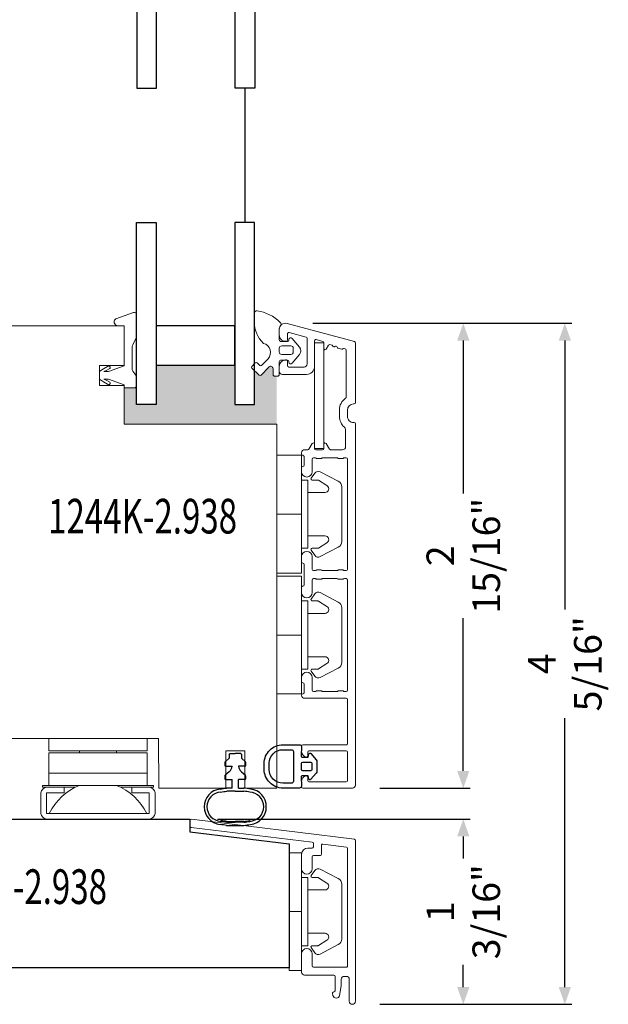
# Model space of a CAD drawing. Units: inches. Extents: x -1027 to 1464, y -138 to 949.
# Drawn here: x 492 to 495, y 37 to 44 of the extents above; entities that cross this region are included whole.
import ezdxf
from ezdxf.enums import TextEntityAlignment as Align

# ---------------------------------------------------------------- set-up
doc = ezdxf.new("R2010")
doc.units = ezdxf.units.IN
doc.header["$LTSCALE"] = 0.35
doc.header["$MEASUREMENT"] = 0
doc.header["$PDMODE"] = 34
doc.layers.get('0').update_dxf_attribs({"lineweight": 13})
doc.layers.add('2D_Phase 3', color=6, linetype='Continuous', plot=False)
doc.layers.add('NONPLOTTING-NOTES', color=31, linetype='Continuous', plot=False)
for name, color, linetype, lineweight in [('DIM', 7, 'Continuous', 13), ('HARDWARE', 52, 'Continuous', 13), ('LINE', 7, 'Continuous', 25)]:
    doc.layers.add(name, color=color, linetype=linetype, lineweight=lineweight)
doc.layers.add('GRAYED-BACK', color=253, linetype='Continuous')
doc.styles.add('Verdana', font='verdana.ttf', dxfattribs={"width": 0.7})
doc.dimstyles.new('Q_Fractional', dxfattribs={"dimscale": 0.35, "dimtxt": 0.25, "dimasz": 0.15625, "dimexe": 0.0625, "dimexo": 0.25, "dimgap": 0.05, "dimtad": 0, "dimdec": 4, "dimdsep": 46, "dimlunit": 5, "dimtxsty": 'Verdana', "dimblk": 'QArrow', "dimcen": 0.0625, "dimclrt": 256, "dimazin": 2, "dimtfac": 0.875, "dimtdec": 4, "dimtofl": 0, "dimtmove": 0, "dimatfit": 1, "dimldrblk": 'QArrow', "dimfxl": 1, "dimfrac": 2, "dimtolj": 1, "dimtzin": 0, "dimarcsym": 0})

# ---------------------------------------------------------------- blocks, each defined once
blk = doc.blocks.new('QArrow')
blk.add_solid([(-1, 0.3541666666667425), (-1, -0.3541666666667425), (0, 0)])
blk = doc.blocks.new('*D113')
at = {"layer": 'Defpoints', "color": 0, "transparency": 16777216}
for p in [(493.2973070117908, 41.65536456354423), (494.4266137768003, 41.65536456354423), (493.7225038621936, 38.7026086580416)]:
    blk.add_point(p, dxfattribs=at)
at = {"layer": 'DIM', "color": 0, "lineweight": -2, "transparency": 16777216}
for p, q in [((493.4723070117907, 41.65536456354423), (494.4703637768004, 41.65536456354423)), ((494.4266137768003, 41.54598956354424), (494.4266137768003, 40.57478160743495)), ((494.4266137768003, 38.8119836580416), (494.4266137768003, 39.78319161415088)), ((493.8975038621935, 38.7026086580416), (494.4703637768004, 38.7026086580416))]:
    blk.add_line(p, q, dxfattribs=at)
at = {"layer": 'DIM', "color": 0, "lineweight": -2, "transparency": 16777216, "xscale": 0.109375, "yscale": 0.109375, "zscale": 0.109375}
for p, rotation in [((494.4266137768003, 41.65536456354423), 90), ((494.4266137768003, 38.7026086580416), 270)]:
    blk.add_blockref('QArrow', p, dxfattribs=dict(at, rotation=rotation))
at = {"layer": 'DIM', "lineweight": 13, "transparency": 16777216, "insert": (494.4266137768003, 40.17898661079299), "char_height": 0.175, "attachment_point": 5, "rotation": 90, "style": 'Verdana'}
blk.add_mtext('\\A1;2 15/16"', dxfattribs=at)
blk = doc.blocks.new('*D115')
at = {"layer": 'Defpoints', "color": 0, "transparency": 16777216}
for p in [(493.2973070117908, 41.65536456354423), (495.0713371939507, 41.65536456354423), (493.7225035865935, 37.32949151253562)]:
    blk.add_point(p, dxfattribs=at)
at = {"layer": 'DIM', "color": 0, "lineweight": -2, "transparency": 16777216}
for p, q in [((493.4723070117907, 41.65536456354423), (495.1150871939507, 41.65536456354423)), ((495.0713371939507, 41.54598956354424), (495.0713371939507, 39.83812061695195)), ((495.0713371939507, 37.43886651253562), (495.0713371939507, 39.14673545912791)), ((493.8975035865936, 37.32949151253562), (495.1150871939507, 37.32949151253562))]:
    blk.add_line(p, q, dxfattribs=at)
at = {"layer": 'DIM', "color": 0, "lineweight": -2, "transparency": 16777216, "xscale": 0.109375, "yscale": 0.109375, "zscale": 0.109375}
for p, rotation in [((495.0713371939507, 41.65536456354423), 90), ((495.0713371939507, 37.32949151253562), 270)]:
    blk.add_blockref('QArrow', p, dxfattribs=dict(at, rotation=rotation))
at = {"layer": 'DIM', "lineweight": 13, "transparency": 16777216, "insert": (495.0713371939507, 39.49242803804001), "char_height": 0.175, "attachment_point": 5, "rotation": 90, "style": 'Verdana'}
blk.add_mtext('\\A1;4 5/16"', dxfattribs=at)
blk = doc.blocks.new('*D116')
at = {"layer": 'Defpoints', "color": 0, "transparency": 16777216}
for p in [(492.6910075236022, 38.50580441710538), (494.4266137768003, 38.50580441710538), (493.7225035865935, 37.32949151253562)]:
    blk.add_point(p, dxfattribs=at)
at = {"layer": 'DIM', "color": 0, "lineweight": -2, "transparency": 16777216}
for p, q in [((492.8660075236022, 38.50580441710538), (494.4703637768004, 38.50580441710538)), ((494.4266137768003, 38.39642941710538), (494.4266137768003, 38.25507241075737)), ((494.4266137768003, 37.43886651253562), (494.4266137768003, 37.58022351888363)), ((493.8975035865936, 37.32949151253562), (494.4703637768004, 37.32949151253562))]:
    blk.add_line(p, q, dxfattribs=at)
at = {"layer": 'DIM', "color": 0, "lineweight": -2, "transparency": 16777216, "xscale": 0.109375, "yscale": 0.109375, "zscale": 0.109375}
for p, rotation in [((494.4266137768003, 38.50580441710538), 90), ((494.4266137768003, 37.32949151253562), 270)]:
    blk.add_blockref('QArrow', p, dxfattribs=dict(at, rotation=rotation))
at = {"layer": 'DIM', "lineweight": 13, "transparency": 16777216, "insert": (494.4266137768003, 37.91764796482058), "char_height": 0.175, "attachment_point": 5, "rotation": 90, "style": 'Verdana'}
blk.add_mtext('\\A1;1 3/16"', dxfattribs=at)
blk = doc.blocks.new('A$C56AE0732')
at = {"linetype": 'ByBlock'}
for p, q in [((26.47564654131929, 29.85080202676), (0.1756465413200203, 26.62156807501379)), ((26.70002041000044, 28.74553395351859), (26.70002041000044, 29.65229279643245)), ((6.97564654132293, 26.14674031605682), (26.52439427868012, 28.54702472318968)), ((2.04099997063e-05, 26.42305884468442), (2.04099997063e-05, 0.5000038975958887)), ((1.47564654132293, 25.37067424854468), (5.275646541318565, 25.83725557997559)), ((5.500020410003344, 25.63874634964668), (5.500020410003344, 24.20000389759662)), ((6.800020410002616, 25.40000389759689), (6.800020410002616, 25.94823108572746)), ((1.300020410002616, 6.200003897596161), (1.300020410002616, 25.17216501821531)), ((5.700020410000433, 24.00000389759589), (6.800020410002616, 24.00000389759589)), ((7.700020410004071, 25.20000389759616), (7.000020410003344, 25.20000389759616)), ((8.700020410000432, 21.85000389759398), (8.700020410000432, 24.20000389759662)), ((7.000020410003344, 23.80000389759516), (7.000020410003344, 21.85000389759398)), ((7.000020410003344, 8.150003897597342), (7.000020410003344, 6.200003897596161)), ((8.700020410000432, 5.200003897596616), (8.700020410000432, 8.150003897597342)), ((6.800020410002616, 6.000003897595433), (1.500020409999706, 6.000003897595433)), ((1.000020409999706, 0.5000038975958887), (1.000020409999706, 4.000003897595888)), ((1.500020409999706, 4.500003897595888), (1.800020410002616, 4.500003897595888)), ((2.300020410002616, 4.000003897595888), (2.300020410002616, 3.017501630300102)), ((3.300020409988064, 2.200003897596616), (3.300020409988064, 4.500003897595888)), ((3.500020409985154, 4.700003897596161), (8.20002041000407, 4.700003897596161)), ((2.303058859397424, 2.982771994767972), (2.57982031049687, 1.413179808761924)), ((3.63489820871473, 1.413179808761924), (3.696981960591074, 1.765274262062575))]:
    blk.add_line(p, q, dxfattribs=at)
for centre, radius, start, end in [((26.50002040999971, 29.65229279643245), 0.2000000000007276, 0, 96.99999999986973), ((26.50002040999971, 28.74553395351859), 0.2000000000010984, 276.9999999998698, 0), ((0.2000204100004339, 26.42305884468442), 0.2000000000004825, 97.00000000037409, 180), ((5.300020410002616, 25.63874634964668), 0.200000000000446, 0, 96.99999999986973), ((7.000020410003344, 25.94823108572746), 0.2000000000007276, 96.99999999986973, 180), ((1.500020410003344, 25.17216501821531), 0.2000000000007276, 97.00000000037409, 180), ((5.700020410000433, 24.2000038975948), 0.1999999999989086, 179.9999999994829, 270), ((7.000020410003344, 25.40000389759689), 0.2000000000008128, 180, 270), ((6.800020410002616, 23.80000389759516), 0.2000000000007276, 0, 90), ((7.700020410000433, 24.20000389759662), 0.9999999999999998, 0, 89.99999999983588), ((7.850020410001889, 21.85000389759398), 0.8499999999985448, 180, 0), ((7.850020410001889, 8.150003897597342), 0.8500000000003636, 0, 180), ((1.500020409999706, 6.200003897594342), 0.1999999999997044, 179.9999999994829, 270), ((6.800020410002616, 6.200003897596161), 0.2000000000007276, 270, 0), ((8.20002041000407, 5.200003897596616), 0.5, 270, 0), ((1.500020409999706, 4.000003897595888), 0.5, 90, 180), ((1.800020410002616, 4.000003897595888), 0.5000000000001136, 0, 90), ((3.500020409988792, 4.500003897595888), 0.2000000000007276, 90.00000000049236, 180), ((2.500020409996068, 3.017501630294191), 0.1999999999934516, 179.9999999984285, 189.999999998372), ((3.500020409985154, 2.200003897594797), 0.199999999999795, 179.9999999994829, 270), ((3.500020409985154, 1.80000389759698), 0.199999999999827, 349.9999999998187, 90), ((0.5000204099997064, 0.5000038975958887), 0.5, 180, 0), ((3.072224187006213, 1.500003897595888), 0.4999999999996686, 190.0000000000507, 274.0295036070995), ((3.142494332212663, 1.500003897597707), 0.5000000000005059, 265.9704963923987, 349.9999999997168)]:
    blk.add_arc(centre, radius, start, end, dxfattribs=at)
blk = doc.blocks.new('1207(x)-7.063')
at = {"linetype": 'ByBlock'}
blk.add_lwpolyline([(-2.061324914260467, 1.732283383136746), (-2.061324914260467, 1.669783383136746), (-2.061324914260467, 1.544783423339595), (-2.311324914260467, 1.544783423339595), (-2.311324914260467, 1.419783423339595), (-2.061324914260467, 1.419783423339595), (-2.061324794898837, 0.9448818897617456), (-0.6299212598423765, 0.9448818897617456), (-0.6299212598423765, 0.9448818897617456), (-0.6299212598423765, 0.8648818897613637), (0, 0.7875372844659978), (0, 0), (-2.9375, 0), (-2.9375, 1.732283464567444), (-2.061324794898837, 1.732283464567444)], dxfattribs=at)
at = {"layer": '2D_Phase 3', "style": 'Verdana', "width": 0.7}
blk.add_attdef('1207S-2.938', text='', height=0.22, dxfattribs=at).set_placement((-1.751369116997494, 0.5160007708526907), align=Align.MIDDLE_CENTER)
blk = doc.blocks.new('A$C368E0D66')
at = {"linetype": 'ByBlock', "lineweight": 13, "ltscale": 0.5}
for p, q in [((0.0015861523825151, 11.75695561461907), (0.0015861523825151, 8.199972857713872)), ((3.336083665661135, 11.1492960539399), (0.515871352134127, 12.15695521475572)), ((2.001583152381499, 10.02854245769413), (3.015868352416873, 10.02854245769413)), ((3.60158205236803, 10.51425625760021), (3.613633824181306, 10.61067043210641)), ((0.1158717524231179, 7.914258857643289), (0.3730143524153391, 7.428545057708106)), ((0.3730143524153391, 7.428545057708106), (0.6015855523728533, 6.942831257787474)), ((0.6015855523728533, 6.942831257787474), (0.6587283523767838, 6.857117057770665)), ((0.6587283523767838, 6.857117057770665), (0.7158711523843522, 6.742831457719148)), ((0.7158711523843522, 6.742831457719148), (0.7158711523807142, 6.685688657722494)), ((0.7158711523807142, 6.685688657722494), (0.7158711523807142, 4.828547657722083)), ((0.7158711523807142, 4.828547657722083), (0.7158711523807142, 2.942835257716069)), ((4.515866352368902, 2.628549857712641), (2.001583152381499, 3.542834657702769)), ((4.287295152385922, 3.371406257712806), (4.258723752383957, 3.199977857693738)), ((4.258723752383957, 3.199977857693738), (4.344437952371663, 3.114263657735136)), ((4.373009352373628, 3.485691857706115), (4.287295152385922, 3.371406257712806)), ((4.515866352383454, 3.514263257711718), (4.373009352373628, 3.485691857706115)), ((4.601580552392988, 3.485691857720667), (4.515866352383454, 3.514263257711718)), ((4.687294752482557, 3.428549057578493), (4.601580552392988, 3.485691857720667)), ((5.344436952418618, 3.057120857680274), (4.687294752482557, 3.428549057578493)), ((0.0301575523808424, 1.91426485771808), (0.0015861523825151, 1.771407857719168)), ((0.0015861523825151, 1.771407857719168), (0.0015861523825151, 1.114265657721261)), ((0.1158717524194799, 2.057121857731544), (0.0301575523808424, 1.91426485771808)), ((0.6301569523748185, 2.685692657723848), (0.1158717524194799, 2.057121857731544)), ((0.687299752382387, 2.82854965772276), (0.6301569523748185, 2.685692657723848)), ((0.7158711523807142, 2.942835257716069), (0.687299752382387, 2.82854965772276)), ((4.344437952371663, 3.114263657735136), (4.830151752248639, 2.857121057757467)), ((5.315865552376635, 2.628549857712641), (4.515866352368902, 2.628549857712641)), ((4.830151752248639, 2.857121057757467), (5.315865552376635, 2.628549857712641)), ((5.911284343030274, 2.687437776832666), (5.344436952418618, 3.057120857680274)), ((6.001579152383783, 2.597142967519175), (5.911284343030274, 2.687437776832666)), ((6.001579152380145, 1.399979657704534), (6.001579152383783, 2.597142967519175)), ((0.0015861523825151, 1.114265657721261), (0.0015861523825151, 0.4285520577177522)), ((0.0015861523825151, 0.4285520577177522), (0.0301575523808424, 0.2571236577132367)), ((0.0301575523808424, 0.2571236577132367), (0.1158717523831001, 0.142838057676272)), ((0.1158717523831001, 0.142838057676272), (0.2587287523965642, 0.0285524577120668)), ((0.2587287523965642, 0.0285524577120668), (0.4301571524047177, -1.89422644326e-05)), ((2.001583152381499, 0.5142662577200099), (4.515866352423472, 1.399979657733638)), ((2.001583152381499, -1.89422789845e-05), (2.001583152381499, 0.5142662577200099)), ((4.315866552373336, 0.9428372576876427), (4.258723752380319, 0.8285516577088856)), ((4.258723752380319, 0.8285516577088856), (4.287295152382284, 0.6856946576954215)), ((4.287295152382284, 0.6856946576954215), (4.373009352395456, 0.5714090577312163)), ((4.830151752503297, 1.199979857767175), (4.315866552373336, 0.9428372576876427)), ((4.373009352395456, 0.5714090577312163), (4.515866352387092, 0.5142662577200099)), ((4.515866352423472, 1.399979657733638), (5.315865552402101, 1.399979657719086)), ((4.515866352387092, 0.5142662577200099), (4.60158055242573, 0.5428376577256131)), ((4.60158055242573, 0.5428376577256131), (4.687294752140587, 0.59998045766406)), ((4.687294752140587, 0.59998045766406), (5.344436952382238, 0.999980057713401)), ((5.315865552402101, 1.399979657719086), (4.830151752503297, 1.199979857767175)), ((5.344436952382238, 0.999980057713401), (6.001579152380145, 1.399979657704534)), ((0.4301571524374595, -1.89422717085e-05), (2.001583152381499, -1.89422789845e-05))]:
    blk.add_line(p, q, dxfattribs=at)
at = {"linetype": 'ByBlock', "lineweight": 13}
blk.add_line((2.001583152381499, 3.542834657702769), (2.001583152381499, 10.02854245769413), dxfattribs=at)
at = {"linetype": 'ByBlock', "lineweight": 13, "ltscale": 0.5}
for centre, radius, start, end in [((0.3868174585149973, 11.79226993535121), 0.3868465593394474, 70.51227723160534, 185.2376900774675), ((3.00487684345353, 10.63780473170482), 0.6093614131216134, 357.4478280826689, 57.07566518506092), ((3.00487684345353, 10.63780473170482), 0.6093614131206652, 271.0335430104017, 348.3021392201383), ((0.5287415777529532, 8.245120907842647), 0.5290852378677395, 184.8951325843636, 218.7076863925965)]:
    blk.add_arc(centre, radius, start, end, dxfattribs=at)
blk = doc.blocks.new('.125-.5-.125-.5Site-Clad')
at = {"linetype": 'ByBlock'}
for points in [[(0.2037398818905407, -0.53125), (0.0787398818905407, -0.53125), (0.0787398818905407, 0.625), (0.2037398818905407, 0.625)], [(0.8287398818905407, -0.53125), (0.8287398818905407, 0.625), (0.7037398818905407, 0.625), (0.7037398818905407, -0.53125)], [(0.7037398818905407, -0.03125), (0.2037398818905407, -0.03125), (0.2037398818905407, -0.28125), (0.7037398818905407, -0.28125)]]:
    blk.add_lwpolyline(points, close=True, dxfattribs=at)
blk = doc.blocks.new('A$C4E1C4EBC')
at = {"linetype": 'ByBlock', "lineweight": 13}
for p, q in [((17.13999999999941, 12.99999999999977), (1.260000000000218, 12.99999999999977)), ((1.260000000000218, 12.99999999999977), (1.260000000000218, 10.99999999999977)), ((17.13999999999941, 10.99999999999977), (17.13999999999941, 12.99999999999977)), ((1.260000000000218, 10.99999999999977), (17.13999999999941, 10.99999999999977)), ((17.13999999999941, 10.72000000000116), (1.260000000000218, 10.72000000000116)), ((1.260000000000218, 10.72000000000116), (1.260000000000218, 7.430000000000063)), ((6.222377216487075, 10.72000000000116), (6.222377216487075, 10.99999999999977)), ((12.17762278351074, 10.72000000000116), (12.17762278351074, 10.99999999999977)), ((17.13999999999941, 7.430000000000063), (17.13999999999941, 10.72000000000116)), ((17.13999999999941, 7.430000000000063), (1.260000000000218, 7.430000000000063)), ((1.260000000000218, 7.430000000000063), (1.260000000000218, 5.430000000000291)), ((17.13999999999941, 5.430000000000291), (17.13999999999941, 7.430000000000063)), ((0.2600000000002183, 5.430000000000291), (18.13999999999942, 5.430000000000291)), ((0.2600000000002183, 5.430000000000291), (0.2600000000002183, 5.150000000001455)), ((0.2600000000002183, 5.150000000001455), (5.585003761791085, 5.150000000001455)), ((0.8999999999996362, 5.150000000001455), (3.75, 5.150000000001455)), ((1.260000000000218, 5.430000000000291), (17.13999999999941, 5.430000000000291)), ((3.75, 5.150000000001455), (3.75, 4.230000000002974)), ((18.13999999999942, 5.150000000001455), (12.81499623820855, 5.150000000001455)), ((17.49999999999818, 5.150000000001455), (14.64999999999963, 5.150000000001455)), ((14.64999999999963, 5.150000000001455), (14.64999999999963, 4.230000000002974)), ((18.13999999999942, 5.430000000000291), (18.13999999999942, 5.150000000001455)), ((0, 0.9000000000012278), (0, 4.249999999999772)), ((0.9200000000000726, 0.9199999999980263), (0.9200000000000726, 4.230000000002974)), ((3.75, 4.230000000002974), (0.9200000000000726, 4.230000000002974)), ((14.64999999999963, 4.230000000002974), (17.47999999999956, 4.230000000002974)), ((17.47999999999956, 0.9199999999980263), (17.47999999999956, 4.230000000002974)), ((18.39999999999963, 0.9000000000012278), (18.39999999999963, 4.249999999999772)), ((0.9200000000000726, 0.9199999999980263), (17.47999999999956, 0.9199999999980263)), ((0.8999999999996362, -2.274e-13), (17.5, -2.274e-13))]:
    blk.add_line(p, q, dxfattribs=at)
for centre, radius, start, end in [((1.005845278687047, 4.144154721314407), 1.011399005179087, 96.007137104938, 173.992862895121), ((9.624169125196204, -3.179051147802965), 9.256778589534807, 111.5610242175209, 153.7162982614887), ((8.775830874803432, -3.179051147802965), 9.256778589534807, 26.28370173851131, 68.43897578247908), ((17.39415472131259, 4.144154721314407), 1.011399005179087, 6.007137104878974, 83.99286289506202), ((1.005845278687047, 1.00584527868682), 1.011399005179087, 186.0071371048789, 263.992862895062), ((17.39415472131259, 1.00584527868682), 1.011399005179087, 276.007137104938, 353.992862895121)]:
    blk.add_arc(centre, radius, start, end, dxfattribs=at)
blk = doc.blocks.new('A$C458F0975')
at = {"linetype": 'ByBlock'}
for p, q in [((0.5079992562423286, 6.377542926285968), (0.5079992562423286, 5.002180095299991)), ((0.634999256244555, 6.371324402454774), (0.634999256244555, 5.002180095299991)), ((5.491999256242706, 5.002180095299991), (5.491999256242706, 6.377542926285968)), ((5.999999256240698, 5.535474338434141), (5.999999256242517, 6.402105500877951)), ((8.010619528411551, 6.670930095304356), (7.504386246460853, 6.670930095298899)), ((8.65733184223427, 5.99761285925706), (8.106201944267013, 6.627554265123762)), ((10.1696195284112, 6.670930095304356), (9.663386246462323, 6.670930095298899)), ((10.81633184223574, 5.99761285925706), (10.26520194426848, 6.627554265123762)), ((0.5079992562423286, 3.626817264314013), (0.5079992562423286, 5.002180095299991)), ((0.634999256244555, 3.633035788145207), (0.634999256244555, 5.002180095298172)), ((5.491999256242706, 5.002180095299991), (5.491999256242706, 3.626817264314013)), ((11.45133184222686, 5.99761285925706), (10.81633184223574, 5.99761285925706)), ((5.999999256240698, 4.46888585216584), (5.999999256242517, 3.60225468972203)), ((8.010619528411551, 3.333430095295625), (7.504386246460853, 3.333430095301082)), ((8.65733184223427, 4.006747331342921), (8.106201944267013, 3.376805925476219)), ((10.1696195284112, 3.333430095295625), (9.663386246462323, 3.333430095301082)), ((10.81633184223574, 4.006747331342921), (10.26520194426848, 3.376805925476219)), ((11.45133184222686, 4.006747331342921), (10.81633184223574, 4.006747331342921))]:
    blk.add_line(p, q, dxfattribs=at)
at = {"linetype": 'Continuous'}
for p, q in [((0.7658152959957079, 7.320934035482423), (0.6368503854482697, 7.320934035482423)), ((7.377668054494279, 6.535474338434141), (7.377668054494279, 5.535474338434141)), ((9.536668054495747, 6.535474338434141), (9.536668054495747, 5.535474338434141)), ((5.999999256240698, 5.535474338434141), (7.377668054494279, 5.535474338434141)), ((11.57833184223091, 5.870612859254833), (11.57833184222909, 5.002180095299991)), ((11.57833184223091, 4.133747331345148), (11.57833184222909, 5.002180095299991)), ((5.999999256240698, 4.46888585216584), (7.377668054494279, 4.46888585216584)), ((7.377668054494279, 3.46888585216584), (7.377668054494279, 4.46888585216584)), ((9.536668054495747, 3.46888585216584), (9.536668054495747, 4.46888585216584)), ((0.7658152959957079, 2.683426155117558), (0.6407703088843846, 2.66122815673043))]:
    blk.add_line(p, q, dxfattribs=at)
at = {"linetype": 'ByBlock'}
blk.add_lwpolyline([(-7.437574823e-07, 6.402105500877951), (-7.437574823e-07, 5.002180095299991), (-7.437574823e-07, 3.60225468972203)], dxfattribs=at)
at = {"linetype": 'Continuous'}
for centre, radius, start, end in [((2.999999255978764, 7.129006562647191), 2.875409228322092, 6.047193719708312, 173.9528062778822), ((2.999999256568116, 7.216963086268151), 2.362600226642446, 3.061198634091596, 176.9388013678972), ((9.529246469308418, 6.589002669801629), 1.053554471739643, 214.1476998538998, 270.4036137065646), ((9.529246469308418, 3.415357520796533), 1.053554471739643, 89.59638629343549, 145.8523001461001), ((2.999999255978764, 2.87535362795279), 2.875409228322092, 186.0471937221178, 353.9528062802917), ((2.999999256568116, 2.787397104330011), 2.362600226642446, 183.0611986321028, 356.9388013659084)]:
    blk.add_arc(centre, radius, start, end, dxfattribs=at)
at = {"linetype": 'ByBlock', "extrusion": (0, 0, -1)}
for centre, major_axis, ratio, start_param, end_param in [((12.93347384614208, 5.160930095253206), (9.187363097148753, 9.187363097148753), 0.9999999999871148, 4.022663956742603, 4.102680646187669), ((12.9334738462112, 5.16093009520955), (-8.828152852042775, 8.828152852042775), 0.9999999999970491, 5.595388823279104, 5.673476972978003), ((12.93347384622393, 5.160930095233197), (8.738350291074909, 8.738350291074916), 0.9999999999891016, 4.025093133165403, 4.102680646187518), ((-6.933475333244132, 5.160930095396906), (-8.828152852208946, 8.828152852208946), 0.9999999999877093, 2.180504660999988, 2.258592810699144), ((-6.933475333322348, 5.160930095431467), (9.187363096514622, 9.187363096514622), 0.9999999999764035, 0.6097083342251, 0.6897250236710697), ((7.504386246464491, 6.543930095296673), (0.0898025612117599, 0.0898025612117599), 0.9999999999957884, 3.860360763843566, 5.497787143751386), ((8.010619528407913, 6.543930095309406), (-0.0898025612071354, 0.0898025612071354), 0.9999999999982327, 0.7853981634269775, 1.637426380000438), ((9.663386246465961, 6.543930095296673), (0.0898025612117599, 0.0898025612117599), 0.9999999999957884, 3.860360763843566, 5.497787143751386), ((10.16961952840938, 6.543930095309406), (0.0898025612070574, 0.0898025612070574), 0.9999999999873976, -0.7853981633894267, 0.066630053206497), ((11.45133184222686, 5.870612859254833), (-0.0898025612129517, 0.0898025612129517), 0.9999999999865158, 0.7853981634041904, 2.356194490185602)]:
    blk.add_ellipse(centre, major_axis=major_axis, ratio=ratio, start_param=start_param, end_param=end_param, dxfattribs=at)
at = {"linetype": 'ByBlock'}
for centre, major_axis, ratio, start_param, end_param in [((12.93347384614208, 4.843430095346775), (9.187363097148753, -9.187363097148753), 0.9999999999871148, 4.022663956742603, 4.102680646187669), ((12.9334738462112, 4.843430095390431), (-8.828152852042775, -8.828152852042775), 0.9999999999970491, 5.595388823279104, 5.673476972978003), ((12.93347384622393, 4.843430095366784), (8.738350291074909, -8.738350291074916), 0.9999999999891016, 4.025093133165403, 4.102680646187518), ((-6.933475333244132, 4.843430095203075), (-8.828152852208946, -8.828152852208946), 0.9999999999877093, 2.180504660999988, 2.258592810699144), ((-6.933475333322348, 4.843430095170333), (9.187363096514622, -9.187363096514622), 0.9999999999764035, 0.6097083342251, 0.6897250236710697), ((7.504386246464491, 3.460430095303308), (0.0898025612117599, -0.0898025612117599), 0.9999999999957884, 3.860360763843566, 5.497787143751386), ((8.010619528407913, 3.460430095290575), (-0.0898025612071354, -0.0898025612071354), 0.9999999999982327, 0.7853981634269775, 1.637426380000438), ((9.663386246465961, 3.460430095303308), (0.0898025612117599, -0.0898025612117599), 0.9999999999957884, 3.860360763843566, 5.497787143751386), ((10.16961952840938, 3.460430095290575), (0.0898025612070574, -0.0898025612070574), 0.9999999999873976, -0.7853981633894267, 0.066630053206497), ((11.45133184222686, 4.133747331345148), (-0.0898025612129517, -0.0898025612129517), 0.9999999999865158, 0.7853981634041904, 2.356194490185602)]:
    blk.add_ellipse(centre, major_axis=major_axis, ratio=ratio, start_param=start_param, end_param=end_param, dxfattribs=at)
blk = doc.blocks.new('AU1004')
at = {"layer": 'GRAYED-BACK', "lineweight": 13}
for points in [[(-0.2437669202308825, -0.0963412221433373, -0.6797345682586334), (-0.2165350787399802, -0.1071172420020048), (-0.2165350787399802, -0.1427591131121062, 0.4142135623730951), (-0.2047240551173672, -0.1545701367340371), (-0.1889760236217626, -0.1545701367340371, 0.4142135623730951), (-0.1771650000000591, -0.1427591131121062), (-0.1771650000000591, -0.0640189556318092, -0.4142135623730951), (-0.1653539763783556, -0.0522079320096509), (-0.1240153937005743, -0.0522079320096509, -0.4142135623730951), (-0.116141377952772, -0.0600819477576806), (-0.116141377952772, -0.0640189556318092, 0.7332303362618278), (-0.0946553301855602, -0.0707934804704564), (-0.0478324936057106, -0.0157345633620025, 0.3152987888789936), (-0.0478324936057106, 0.0294289355631463), (-0.0946553301855602, 0.0844878526716002, 0.7332303362618278), (-0.116141377952772, 0.0777133278329529), (-0.116141377952772, 0.0737763199588244, -0.4142135623730951), (-0.1240153937005743, 0.0659023042107947), (-0.1653539763783556, 0.0659023042107947, -0.4142135623730951), (-0.1771650000000591, 0.0777133278329529), (-0.1771650000000591, 0.1407054538171906, -0.1682991173557462), (-0.1687285545549457, 0.1650593740585009, 0.4259842730993523), (-0.1718632910969973, 0.1875542400935046, 0.1668567320780424), (-0.3173216647837762, 0.2604470794424287, 0.4438812666346126), (-0.3346453149606532, 0.2447780679301559), (-0.3346453149606532, 0.1876164475886526, 0.215314786801342), (-0.2768274952750289, 0.0540456863016061, -0.5712848764581095), (-0.2482739408642374, -0.0436090001487628), (-0.2889160961340167, -0.0869206119530191, -0.4142135623731967), (-0.3000460110615677, -0.0872745070209931), (-0.3183242516652172, -0.0701228227092088, 0.4142135623730913), (-0.3294541665918587, -0.0704767177776375), (-0.3510062063096484, -0.0934443377677781, 0.4142135623731701), (-0.3506523112419018, -0.1045742526948743), (-0.3036645456495535, -0.148665986653441, 0.4142135623730505), (-0.292534630722912, -0.1483120915852396)], [(-0.0879565898385408, 0.0227440412177202), (-0.0879565898385408, -0.0008780060263689, -0.4142135623730951), (-0.1037046213341455, -0.0166260375224283), (-0.1614169685044544, -0.0166260375224283, -0.4142135623730951), (-0.1771650000000591, -0.0008780060263689), (-0.1771650000000591, 0.0227440412177202, -0.4142135623730951), (-0.1614169685044544, 0.0384920727137796), (-0.1037046213341455, 0.0384920727137796, -0.4142135623730847)]]:
    blk.add_lwpolyline(points, format="xyb", close=True, dxfattribs=at)
blk = doc.blocks.new('AU3504')
at = {"linetype": 'ByBlock'}
for points in [[(4.000000017026707, 8.500000033435981), (3.000000017026934, 8.500000033435981, 0.4142135623730951), (1.70269345e-08, 5.500000033435981), (1.70270482e-08, 2.800000033435935, 0.4142135623730673), (0.3000000170270596, 2.500000033435981), (1.793020117686126, 2.552137444217351, -0.4244748162094404), (2.000000017026593, 2.352259278813789), (2.000000017026934, 1.400000033435389), (1.515270381493508, 1.314529120342058, 0.6347522321585414), (1.42043377804606, 0.9652107854585665), (2.431318471669612, 0.1169778118762679, 0.1763269807084773), (2.752712276512909, 3.34357537e-08), (4.247287757541016, 3.34359811e-08, 0.1763269807084515), (4.568681562384199, 0.1169778118764952), (5.579566256007694, 0.9652107854585665, 0.6347522321585402), (5.484729652560247, 1.314529120342058), (5.000000017027275, 1.400000033435389), (5.000000017027275, 2.352259278813789, -0.4244748162095747), (5.206979916367743, 2.552137444217351), (6.700000017026809, 2.500000033435981, 0.4142135623730659), (7.000000017026707, 2.800000033435935), (7.000000017026707, 5.500000033435981, 0.4142135623730951)], [(0.800000017026889, 5.500000033435981), (0.800000017026889, 4.10000003343589, 0.4142135623730935), (1.1000000170269, 3.800000033435935), (5.900000017026343, 3.800000033435935, 0.4142135623730737), (6.200000017026354, 4.10000003343589), (6.200000017026468, 5.500000033435753, 0.4142135623731195), (4.000000017026422, 7.700000033435799), (3.000000017026877, 7.700000033435799, 0.4142135623730992)], [(3.00000001702682, 0.8000000334361629), (4.00000001702665, 0.8000000334359356, 0.4142135623731784), (4.200000017026695, 1.000000033435981), (4.200000017026695, 2.300000033435935, 0.4142135623730118), (4.000000017026877, 2.500000033435753), (3.000000017026991, 2.500000033436208, 0.4142135623731784), (2.800000017026889, 2.300000033435935), (2.800000017026889, 1.000000033436208, 0.4142135623730118)]]:
    blk.add_lwpolyline(points, format="xyb", close=True, dxfattribs=at)
blk = doc.blocks.new('KN2075-U')
blk.add_lwpolyline([(-0.1898741625648199, 2.675573817965869, 0.4931454260312716), (-0.2394339674899584, 2.637545242127544), (-0.2394339674899584, 2.602112171261524, 0.4142135623730951), (-0.2000638887500372, 2.562742092521148), (-0.1941583769389581, 2.562742092521148, 0.4142135623730951), (-0.1862843611909284, 2.570616108269405), (-0.1862843611909284, 2.611363740304113, -0.4931454258187367), (-0.1763724001980336, 2.61896945548051), (-0.0681046836602946, 2.589959208267373, -0.3394542588747823), (-0.0622686131594037, 2.582353493113259, -1.53603e-10), (-0.0622686131594037, 2.582353493108257), (-0.0622686129245267, 2.419041305119662, -0.4142135623730951), (-0.0819536522947147, 2.399356265749702), (-0.1784103452080217, 2.399356265749702, -0.4142135623730951), (-0.1862843609560514, 2.407230281497504), (-0.1862843611909284, 2.436757840552672, 0.4142135623730951), (-0.1941583769389581, 2.444631856300929), (-0.2000638887498098, 2.444631856300929, 0.4142135623730951), (-0.2394339674901857, 2.405261777560554), (-0.2394339672553087, 2.371797210631484, 0.4142135623730951), (-0.2197489278853482, 2.352112171261524), (-0.0662056207986552, 2.352112171261524, 0.4142135623730951), (-0.0150245186712255, 2.403293273623603), (-0.0150245186712255, 2.565474803815959, -0.4931454260309906), (-0.0051125576860613, 2.573080518983715), (0.0381945289279884, 2.561476420098642, -0.3394542588633442), (0.044030599439111, 2.553870704931341), (0.044030599439111, 2.517043908816958, 0.7583538182701196), (0.0586326374716464, 2.512953207148711), (0.0738110832205621, 2.537917364772965, -0.3331404114791175), (0.0825770507422021, 2.541432378272475), (0.0958950856324918, 2.537863821578866, -0.2679491924305044), (0.1014628555631134, 2.532296051648245, 0.5773502691889228), (0.1146363406612636, 2.528766226954758, -0.5773502691887338), (0.1278098257596412, 2.52523640226127, 0.2679491924308808), (0.1333775956902627, 2.519668632330649), (0.1574031503853348, 2.513231004352292, 0.2679491924310857), (0.1650088655528634, 2.515268949589426, -0.2679491924309989), (0.1726145807206194, 2.517306894826106), (0.1799268123925231, 2.515347588254826, -0.3394542588633333), (0.1857628829036457, 2.50774187308707), (0.1857628829036457, 2.207278766447416, -0.2490694201735817), (0.182298315974549, 2.200755202612072, 0.2490694201735881), (0.1424557962893687, 2.125734218505385), (0.1424557962893687, 2.086364139765464, 0.2216708542871361), (0.1747955038260898, 2.01700319438305, -0.2216708542870258), (0.1818258750295172, 2.001924727995628), (0.1818258750295172, 1.89345075393885, -0.4142135623730951), (0.1621408356595566, 1.873765714568435), (0.0870911991100911, 1.873765714568435, -0.2618787793804115), (0.0803631768255855, 1.877549028648445), (0.0586326374716464, 1.913289487103156, 0.7583538182694339), (0.044030599439111, 1.909198785434909), (0.044030599439111, 1.881639730316692, -0.414213562373078), (0.0361565836910813, 1.873765714568435), (-0.0071505029231957, 1.873765714568435, -0.4142135623730779), (-0.0150245186712255, 1.881639730316692), (-0.0150245186712255, 1.909198785434909, 0.7583538182700811), (-0.0296265567037608, 1.913289487103156), (-0.0513570960576999, 1.877549028648445, -0.2618787793802657), (-0.0580851183422055, 1.873765714568435), (-0.0780166446554631, 1.873765714568435, 0.4142135623730951), (-0.0977016840254237, 1.854080675198474), (-0.0977005943477707, 1.846207755171235, 1.276377e-10), (-0.0977005943477707, 1.846207755167597, 0.4142135621433415), (-0.0898265671169156, 1.838333733442595, -0.4142135623860172), (-0.0819525628517113, 1.830459706191959), (-0.0819536525293643, 1.775340517728182, -0.4142135623730951), (-0.0898276682808046, 1.767466501970375, 0.4142135623730951), (-0.0977016840254237, 1.759592486225756), (-0.0977016840254237, 1.734001935040851, 0.9999999999999944), (-0.0307725501672849, 1.734001935040851), (-0.0307725501672849, 1.814710596458553, -0.4142135623730124), (-0.0228985344192552, 1.822584612206355), (-0.0110875107970969, 1.822584612206355, -0.1826758136816722), (-0.0058793389250695, 1.820616108269405, 0.1826758136815058), (-0.0006711670528148, 1.818647604332454), (0.0257402399465718, 1.818647604332454, 0.1826758136813405), (0.0309484118188266, 1.820616108269405, -0.182675813681612), (0.0361565836910813, 1.822584612206355), (0.1267077647933092, 1.822584612206355, -0.182675813681402), (0.1319159366653366, 1.820616108269405, 0.1826758136816643), (0.1371241085375914, 1.818647604332454), (0.1635355155372054, 1.818647604332454, 0.1826758136815608), (0.1687436874092327, 1.820616108269405, -0.1826758136816689), (0.1739518592814875, 1.822584612206355), (0.1857628829036457, 1.822584612206355, -0.4142135623730951), (0.1936368986516754, 1.814710596458553), (0.1936368986516754, 1.113923194883682, -0.4142135623730951), (0.1857628829036457, 1.106049179135425), (0.1739518592814875, 1.106049179135425, -0.1826758136815725), (0.1687436874092327, 1.108017683072375, 0.182675813681347), (0.1635355155372054, 1.109986187009326), (0.1371241085375914, 1.109986187009326, 0.1826758136815608), (0.1319159366653366, 1.108017683072375, -0.1826758136813405), (0.1267077647933092, 1.106049179135425), (0.0361565836910813, 1.106049179135425, -0.1826758136815168), (0.0309484118188266, 1.108017683072375, 0.1826758136803592), (0.0257402399465718, 1.109986187009326), (-0.0006711670528148, 1.109986187009326, 0.1826758136816065), (-0.0058793389250695, 1.108017683072375, -0.1826758136815608), (-0.0110875107970969, 1.106049179135425), (-0.0228985344192552, 1.106049179135425, -0.4142135623730951), (-0.0307725501672849, 1.113923194883682), (-0.0307725501672849, 1.194631856300929, 0.9999999999999998), (-0.0977016840254237, 1.194631856300929), (-0.0977016840254237, 1.161167289367767, 0.414213339700676), (-0.0898276567945686, 1.153293273623148, -0.4142131348798812), (-0.0819536525293643, 1.145419257865341), (-0.0819536525293643, 1.015497998043429, -0.4142135623730038), (-0.0898276682808046, 1.007623982285622, 0.4142135623730951), (-0.0977016840254237, 0.9997499422252076), (-0.0977016840254237, 0.9662853996078411, 0.9999999999999589), (-0.0307725501672849, 0.9662853996078411), (-0.0307725501672849, 1.046994061025088, -0.4142135623730951), (-0.0228985344192552, 1.054868076773345), (-0.0110875107970969, 1.054868076773345, -0.1826758136816659), (-0.0058793389250695, 1.052899572836395, 0.1826758136815058), (-0.0006711670528148, 1.050931068899444), (0.0257402399465718, 1.050931068899444, 0.1826758136813405), (0.0309484118188266, 1.052899572836395, -0.1826758136816336), (0.0361565836910813, 1.054868076773345), (0.1267077647933092, 1.054868076773345, -0.1826758136816094), (0.1319159366653366, 1.052899572836395, 0.1826758136816859), (0.1371241085375914, 1.050931068899444), (0.1635355155372054, 1.050931068899444, 0.1826758136813405), (0.1687436874092327, 1.052899572836395, -0.1826758136816308), (0.1739518592817149, 1.054868076773345), (0.1857628829036457, 1.054868076772891, -0.4142135623730455), (0.1936368986516754, 1.046994061025088), (0.1936368986516754, 0.3462066594497628, -0.4142135623730951), (0.1857628829034183, 0.3383326437019605), (0.1739518592814875, 0.3383326437024152, -0.1826758136816561), (0.1687436874092327, 0.3403011476393658, 0.1826758136814782), (0.1635355155372054, 0.3422696515763164), (0.1371241085375914, 0.3422696515763164, 0.1826758136816143), (0.1319159366653366, 0.3403011476393658, -0.1826758136813405), (0.1267077647933092, 0.3383326437019605), (0.0361565836910813, 0.3383326437019605, -0.1826758136816108), (0.0309484118188266, 0.3403011476393658, 0.1826758136815058), (0.0257402399465718, 0.3422696515763164), (-0.0006711670528148, 0.3422696515763164, 0.1826758136815608), (-0.0058793389250695, 0.3403011476393658, -0.1826758136816578), (-0.0110875107970969, 0.3383326437019605), (-0.0228985344192552, 0.3383326437019605, -0.4142135623730779), (-0.0307725501672849, 0.3462066594502176), (-0.0307725501672849, 0.4269153208674652, 0.9999999999999802), (-0.0977016840254237, 0.4269153208674652), (-0.0977016840254237, 0.4013247696830149, 0.4142133397006463), (-0.0898276567945686, 0.393450753937941, -0.414213134879838), (-0.0819536525293643, 0.385576738180589), (-0.0819536525293643, 0.3304570873519879, -0.4142170567793784), (-0.0898276682851247, 0.3225846122059011, 0.4142135623730951), (-0.0977016840254237, 0.314710596448549, 0.4142135620013551), (-0.0780166446400017, 0.2950255570881381), (0.1857628829036457, 0.2950255570881381, -0.4142135623730951), (0.1936368986516754, 0.2871515413398811), (0.1936368986516754, 0.0076239822783464, -0.4142135623730951), (0.18576288290501, -0.0002500334535398), (-0.089827668277394, -0.0002500334535398, 0.4142135623730124), (-0.0977016840254237, -0.0081240492017969), (-0.0977016840254237, -0.040620243325975, 0.3419987131196409), (-0.0681741249702554, -0.0787401581510494, 0.4903143948257535), (-0.0583316052852752, -0.0711161751860345), (-0.0583316052852752, -0.047494127941718, -0.4142135623730951), (-0.0504575895372455, -0.0396201121939157), (0.1857628829170608, -0.0396201121939157, -0.4142135623729813), (0.1936368986516754, -0.0474941279339873), (0.1936368986516754, -0.2285964901448096, -0.4142135623730762), (0.1857628829018267, -0.2364705058948857), (-0.0504575895372455, -0.2364705058948857, -0.4142135623730951), (-0.0583316052852752, -0.2285964901466286), (-0.0583316052852752, -0.2049744429023121, 0.4903143948257113), (-0.0681741249702554, -0.197350459937752, 0.3419987131195838), (-0.0977016840254237, -0.2354703747623716), (-0.0977016840254237, -0.2679665688865498, 0.4142135623730779), (-0.089827668277394, -0.2758405846348069), (0.2251329616531166, -0.2758405846348069, 0.4142135623730951), (0.2448180010137548, -0.2561555452739412), (0.2448180010139822, 2.039120045277286, 0.4142135623730455), (0.2369439852659525, 2.046994061025088), (0.233006977391824, 2.046994061025088, -0.4142135623730951), (0.1936368986516754, 2.086364139765464), (0.1936368986516754, 2.125734218505385, -0.4142135623730951), (0.233006977391824, 2.165104297245761), (0.2369439852659525, 2.165104297245761, 0.414213562373078), (0.2448180010137548, 2.172978312993564), (0.2448180010139822, 2.553056458991704, 0.3394542588633691), (0.2389819305028595, 2.560662174159006)], format="xyb", close=True)
at = {"layer": 'NONPLOTTING-NOTES'}
for p, q in [((-0.0977016840254237, 1.46431689567089), (-0.0977016840254237, 1.46431689567089)), ((-0.0977016840254237, 1.46431689567089), (-0.0977016840254237, 1.46431689567089)), ((-0.0977016840254237, 0.6966003602376531), (-0.0977016840254237, 0.6966003602376531))]:
    blk.add_line(p, q, dxfattribs=at)
blk = doc.blocks.new('Clip-4mm')
at = {"linetype": 'ByBlock'}
for p, q in [((-6.848418208800012, 7.021471090002705), (-5.321447852140863, 9.922618261733078)), ((-4.415140065103059, 10.49999999999181), (-6.60925147713e-05, 10.49999999999545)), ((4.415007880088069, 10.49999999999181), (-6.60925147713e-05, 10.49999999999545)), ((6.848286023785021, 7.021471090002705), (5.321315667125873, 9.922618261733078)), ((-4.608894950186822, 8.101424581646825), (-5.469675711749459, 6.723887407023539)), ((4.608762765171832, 8.101424581646825), (5.469543526734469, 6.723887407023539)), ((-5.500066092500219, 6.617903554178155), (-5.500066092500219, 5.714703349068258)), ((-3.500066092499764, 4.999999999994543), (-3.500066092499764, 7.783473023110673)), ((3.499933907485683, 4.999999999994543), (3.499933907485683, 7.783473023110673)), ((5.499933907485228, 6.617903554178155), (5.499933907485228, 5.714703349068258)), ((-5.814781379784562, 5.550872940212684), (-6.630483428366005, 6.122033663566071)), ((-5.500066092500219, 4.999999999994543), (-5.500066092500219, 3.999999999995452)), ((-6.60925147713e-05, 4.999999999994543), (-5.500066092500219, 4.999999999994543)), ((-6.60925147713e-05, 4.999999999994543), (5.499933907485228, 4.999999999994543)), ((5.499933907485228, 4.999999999994543), (5.499933907485228, 3.999999999995452)), ((5.81464919475502, 5.550872940212684), (6.630351243351015, 6.122033663566071)), ((-9.500066092514771, 3.999999999995452), (-6.60925147713e-05, 3.999999999995452)), ((-9.500066092514771, 3.999999999995452), (-9.500066092514771, -4.5475e-12)), ((-6.60925147713e-05, 3.999999999995452), (-6.60925147713e-05, -4.5475e-12)), ((9.49993390749978, 3.999999999995452), (-6.60925147713e-05, 3.999999999995452)), ((-6.60925147713e-05, 3.999999999995452), (-6.60925147713e-05, -4.5475e-12)), ((9.49993390749978, 3.999999999995452), (9.49993390749978, -4.5475e-12)), ((-9.500066092514771, -4.5475e-12), (-6.60925147713e-05, -4.5475e-12)), ((9.49993390749978, -4.5475e-12), (-6.60925147713e-05, -4.5475e-12))]:
    blk.add_line(p, q, dxfattribs=at)
for centre, radius, start, end in [((-4.415140065103059, 9.499999999995453), 0.9999999999999996, 90, 154.9999999999596), ((4.415007880088069, 9.499999999995453), 0.9999999999999996, 25.0000000000408, 90), ((-4.100066092505585, 7.783473023110673), 0.5999999999999999, 0, 148.0000000000369), ((4.099933907491504, 7.783473023110673), 0.5999999999999999, 31.99999999996307, 180), ((-6.228979922904272, 6.695440094567857), 0.6999999999999998, 152.2406738804816, 234.9999999999448), ((-5.300066092517681, 6.617903554181793), 0.2, 148.0000000000369, 180), ((5.299933907488139, 6.617903554181793), 0.2, 0, 31.99999999996307), ((6.228847737904288, 6.695440094567857), 0.6999999999999998, 305.0000000000551, 27.75932611951837), ((-5.700066092497309, 5.714703349071896), 0.2, 234.9999999999448, 0), ((5.699933907482318, 5.714703349071896), 0.2, 180, 305.0000000000551)]:
    blk.add_arc(centre, radius, start, end, dxfattribs=at)
blk = doc.blocks.new('Clip-2mm')
at = {"linetype": 'ByBlock'}
for p, q in [((8.421206727350164, 9.874010814146429), (8.421206727350164, 9.499995066114934)), ((8.421206727350164, 9.874010814146429), (8.499946884830479, 9.874010814146429)), ((8.499946884830479, 9.874010814146429), (8.499946884830479, 9.499995066114934)), ((8.302251172625335, 9.769615228173407), (8.18803278003747, 9.709498284998423)), ((8.360148737577832, 9.728920864826343), (8.337662094926275, 9.761035118707502)), ((8.259733318623589, 9.681445021141965), (8.313967065656001, 9.71533402750227)), ((8.318139658287844, 9.716530499185941), (8.353698721481011, 9.716530499185941)), ((8.381836648610006, 9.716530499185941), (8.421206727350164, 9.716530499185941)), ((8.381836648610006, 9.499995066114934), (8.381836648610006, 9.716530499185941)), ((8.165301215539149, 9.673816876059927), (8.165301215539149, 9.499995066114934)), ((8.381836648610006, 9.637790341705484), (8.272251096519, 9.637790341705484)), ((8.165301215539149, 9.32617325616994), (8.165301215539149, 9.499995066114934)), ((8.381836648610006, 9.499995066114934), (8.381836648610006, 9.28345963304421)), ((8.421206727350164, 9.125979318083438), (8.421206727350164, 9.499995066114934)), ((8.421206727350164, 9.499995066114934), (8.499946884830479, 9.499995066114934)), ((8.499946884830479, 9.499995066114934), (8.499946884830479, 9.125979318083438)), ((8.381836648610006, 9.362199790524382), (8.272251096519, 9.362199790524382)), ((8.302251172625335, 9.23037490405646), (8.18803278003747, 9.290491847231444)), ((8.259733318623589, 9.318545111087902), (8.313967065656001, 9.284656104727885)), ((8.318139658287844, 9.28345963304421), (8.353698721481011, 9.28345963304421)), ((8.360148737577832, 9.271069267403522), (8.337662094926275, 9.238955013522364)), ((8.381836648610006, 9.28345963304421), (8.421206727350164, 9.28345963304421)), ((8.421206727350164, 9.125979318083438), (8.499946884830479, 9.125979318083438))]:
    blk.add_line(p, q, dxfattribs=at)
for centre, radius, start, end in [((8.315087038587622, 9.74522789408374), 0.0275590551181102, 35.00000000009203, 117.7593261191939), ((8.204671294279297, 9.673816876059927), 0.0393700787401575, 114.9999999998931, 180), ((8.318139658287844, 9.708656483438025), 0.0078740157480315, 90, 121.9999999997442), ((8.353698721481011, 9.724404514933857), 0.0078740157480315, 270, 35.00000000009203), ((8.272251096519, 9.661412388949952), 0.0236220472440945, 121.9999999997442, 270), ((8.204671294279297, 9.32617325616994), 0.0393700787401575, 180, 245.0000000001069), ((8.272251096519, 9.338577743280203), 0.0236220472440945, 90, 238.0000000002535), ((8.318139658287844, 9.291333648792127), 0.0078740157480315, 238.0000000002535, 270), ((8.353698721481011, 9.275585617296294), 0.0078740157480315, 324.999999999908, 90), ((8.315087038587478, 9.254762238146412), 0.0275590551181102, 242.2406738808061, 324.999999999908)]:
    blk.add_arc(centre, radius, start, end, dxfattribs=at)

msp = doc.modelspace()

# ---------------------------------------------------------------- hatches: boundary and pattern name
at = {"layer": 'GRAYED-BACK'}
h = msp.add_hatch(color=256, dxfattribs=at)
edge = h.paths.add_edge_path()
edge.add_line((492.2739442558866, 41.24504652784988), (492.3358114212388, 41.24504652785017))
edge.add_line((492.3358114212388, 41.24504652785017), (492.3425605708467, 41.24617138611725))
edge.add_line((492.3425605708467, 41.24617138611725), (492.3481848621857, 41.25067081918671))
edge.add_line((492.3481848621857, 41.25067081918671), (492.3515594369891, 41.25517025225903))
edge.add_line((492.3515594369891, 41.25517025225903), (492.3526841377759, 41.26191845698088))
edge.add_line((492.3526841377759, 41.26191845698088), (492.3526841377759, 41.13987046905622))
edge.add_line((492.3526841377759, 41.13987046905622), (492.4776841377759, 41.13987046905622))
edge.add_line((492.4776841377759, 41.13987046905622), (492.4776841377759, 41.38987046905621))
edge.add_line((492.4776841377759, 41.38987046905621), (492.9776841377759, 41.38987046905621))
edge.add_line((492.9776841377759, 41.38987046905621), (492.9776841377759, 41.13987046905622))
edge.add_line((492.9776841377759, 41.13987046905622), (493.1026841377759, 41.13987046905622))
edge.add_line((493.1026841377759, 41.13987046905622), (493.1026841377759, 41.35257772555882))
edge.add_line((493.1026841377759, 41.35257772555882), (493.1316973086616, 41.32535274484605))
edge.add_arc((493.1370853185908, 41.33109464984348), 0.0078740157478117, 226.8212056970339, 316.8212056970339)
edge.add_line((493.1428272235883, 41.32570663991425), (493.1915949340803, 41.37767750935616))
edge.add_arc((493.2030787440753, 41.36690148949752), 0.0157480314958791, -1.2931877790833823e-10, 136.8212056969495, ccw=False)
edge.add_line((493.2188267755712, 41.36690148949749), (493.2188267755712, 41.33125961838739))
edge.add_arc((493.2306377991935, 41.33125961838773), 0.0118110236222719, 180.0000000016544, 270.0000000016545)
edge.add_line((493.2306377991938, 41.31944859476546), (493.2424483354924, 41.31944859476546))
edge.add_line((493.2424483354924, 41.31944859476546), (493.2424483354924, 41.01487046905622))
edge.add_line((493.2424483354924, 41.01487046905622), (492.2739442558852, 41.01487046905622))
edge.add_line((492.2739442558852, 41.01487046905622), (492.2739442558866, 41.24504652784988))

# ---------------------------------------------------------------- linework, layer by layer
msp.add_lwpolyline([(493.0401841377759, 43.15018174606062), (493.0387995944681, 42.29612046905621)], dxfattribs=at)
at = {"layer": 'HARDWARE', "lineweight": 13}
msp.add_lwpolyline([(493.5414012243894, 41.53232031030286), (493.482346106279, 41.53232031030286), (493.482346106279, 40.86008933568821), (493.5414012243894, 40.86008933568821)], close=True, dxfattribs=at)
at = {"layer": 'LINE', "linetype": 'Continuous', "lineweight": 13}
for points in [[(493.0398411653323, 38.70257278387619), (493.2421825829466, 38.70257291583796), (493.2421884929707, 41.01486899802448), (492.2736844133636, 41.01486899802448), (492.2736844133636, 41.26073719283731), (492.1162042558846, 41.26073719283731), (492.1162042558846, 41.38672144480579), (492.2736844133636, 41.38672144480579), (492.2736844133636, 41.63987030878461), (491.5096039885487, 41.63987030878461), (491.5095978395211, 39.01761636382817), (491.7943479149688, 39.01761528045627)], [(491.7943480372321, 39.01761544072754), (492.4921833828004, 39.01761349407509), (492.4927288009917, 38.70256991015317), (492.918286047222, 38.70257278387619), (492.918286047222, 38.93879325631663), (493.0398411653323, 38.93879325631663), (493.0398411653323, 38.70257278387619)]]:
    msp.add_lwpolyline(points, dxfattribs=at)

# ---------------------------------------------------------------- block references
at = {"layer": 'GRAYED-BACK', "color": 5, "lineweight": 13, "xscale": -1, "rotation": 180}
msp.add_blockref('.125-.5-.125-.5Site-Clad', (492.2739442558854, 43.77518174606062), dxfattribs=at)
at = {"layer": 'GRAYED-BACK', "color": 5, "lineweight": 13}
msp.add_blockref('.125-.5-.125-.5Site-Clad', (492.2725597125775, 41.67112046905621), dxfattribs=at)
at = {"layer": 'GRAYED-BACK', "color": 7, "linetype": 'Continuous', "lineweight": 13, "xscale": -0.0393700787401575, "yscale": 0.0393700787401575, "zscale": 0.0393700787401575}
msp.add_blockref('A$C368E0D66', (492.352486899681, 41.24504596284786), dxfattribs=at)
at = {"layer": 'GRAYED-BACK', "lineweight": 13, "xscale": -0.0393700787401575, "yscale": 0.0393700787401575, "zscale": 0.0393700787401575}
msp.add_blockref('A$C4E1C4EBC', (492.4691511868385, 38.50580441710583), dxfattribs=at)
at = {"layer": 'GRAYED-BACK', "lineweight": 13, "xscale": -0.0393700787401575, "yscale": 0.0393700787401575, "zscale": 0.0393700787401575, "rotation": 90}
msp.add_blockref('AU3504', (493.4973709005405, 38.97844924267641), dxfattribs=at)
at = {"layer": 'GRAYED-BACK', "color": 7, "linetype": 'Continuous', "lineweight": 13, "xscale": 0.0393700787401575, "yscale": 0.0393700787401575, "zscale": 0.0393700787401575, "rotation": 90}
msp.add_blockref('A$C458F0975', (493.1759998305016, 38.46639412041107), dxfattribs=at)
at = {"layer": 'HARDWARE', "lineweight": 13}
for name, p in [('AU1004', (493.4351020117904, 41.47401742074028)), ('KN2075-U', (493.4973709005405, 38.97844924267641))]:
    msp.add_blockref(name, p, dxfattribs=at)
at = {"layer": 'HARDWARE', "lineweight": 13, "xscale": 0.03937, "yscale": 0.03937, "zscale": 0.03937, "rotation": 270}
for p in [(493.2421892165152, 40.44276613834684), (493.2421892165152, 39.67504960291338)]:
    msp.add_blockref('Clip-4mm', p, dxfattribs=at)
at = {"layer": 'HARDWARE', "lineweight": 13, "xscale": -0.0393700787401575, "yscale": 0.0393700787401575, "zscale": 0.0393700787401575}
msp.add_blockref('A$C56AE0732', (493.7421894295069, 37.32949135908696), dxfattribs=at)
at = {"layer": 'HARDWARE', "linetype": 'Continuous', "lineweight": 13, "rotation": 180.0000517148042}
msp.add_blockref('Clip-2mm', (501.8208670936359, 47.41851738828188), dxfattribs=at)
at = {"layer": 'LINE', "lineweight": 13}
msp.add_blockref('1207(x)-7.063', (493.3209287834445, 37.56092252734364), dxfattribs=at).add_auto_attribs({'1207S-2.938': '1207S-2.938'})

# ---------------------------------------------------------------- texts
at = {"layer": '2D_Phase 3', "lineweight": 13, "style": 'Verdana', "width": 0.7}
msp.add_attdef('1244K-2.938', text='1244K-2.938', height=0.22, dxfattribs=at).set_placement((492.3901465819582, 40.43037137559697), align=Align.MIDDLE_CENTER)

# ---------------------------------------------------------------- dimensions: what is measured, and where the dimension line sits
at = {"layer": 'DIM', "lineweight": 13}
for base, p1, p2, picture, middle in [((494.4266137768003, 41.65536456354423), (493.7225038621936, 38.7026086580416), (493.2973070117908, 41.65536456354423), '*D113', (494.4266137768003, 40.17898661079299)), ((495.0713371939507, 41.65536456354423), (493.7225035865935, 37.32949151253562), (493.2973070117908, 41.65536456354423), '*D115', (495.0713371939507, 39.49242803804001)), ((494.4266137768003, 38.50580441710538), (493.7225035865935, 37.32949151253562), (492.6910075236022, 38.50580441710538), '*D116', (494.4266137768003, 37.91764796482058))]:
    dim = msp.add_linear_dim(base=base, p1=p1, p2=p2, angle=90, dimstyle='Q_Fractional', override={"dimscale": 0.7, "dimpost": '"'}, dxfattribs=at)
    dim.commit()
    dim.dimension.update_dxf_attribs({"geometry": picture, "text_midpoint": middle})

doc.saveas('drawing.dxf')
